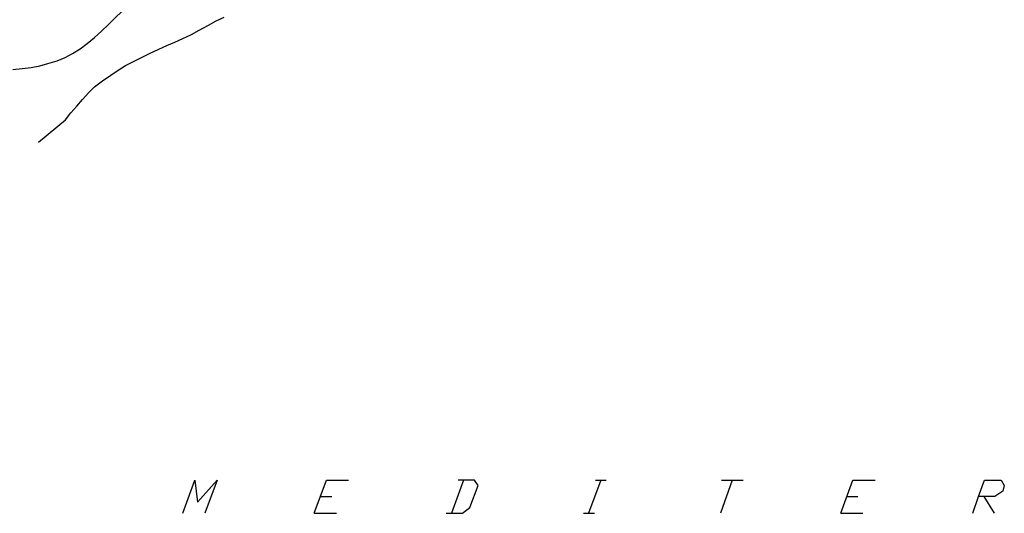
# Model space of a CAD drawing. Units: inches. Extents: x 656349 to 660060, y 4159417 to 4161134.
# Drawn here: x 657587 to 657706, y 4160083 to 4160143 of the extents above; entities that cross this region are included whole.
import ezdxf

# ---------------------------------------------------------------- set-up
doc = ezdxf.new("R2010")
doc.units = ezdxf.units.IN
doc.header["$MEASUREMENT"] = 0
doc.layers.add('Cartografia', color=7, linetype='Continuous')

# ---------------------------------------------------------------- blocks, each defined once
blk = doc.blocks.new('188')
at = {"layer": 'Cartografia', "color": 7, "linetype": 'Continuous'}
for points in [[(657702.76, 4160085.22), (657703.45, 4160087.19), (657705.49, 4160087.19), (657705.87, 4160086.56), (657705.68, 4160085.86), (657704.72, 4160085.22), (657703.39, 4160085.22), (657702.76, 4160085.22)], [(657702.05, 4160083.18), (657702.76, 4160085.22)], [(657702.76, 4160085.22), (657702.75, 4160085.22)]]:
    blk.add_lwpolyline(points, dxfattribs=at)

msp = doc.modelspace()

# ---------------------------------------------------------------- linework, layer by layer
at = {"layer": 'Cartografia', "color": 7, "linetype": 'Continuous'}
for points in [[(657585.76, 4160136.92), (657586.9, 4160137.03), (657588, 4160137.18), (657589.03, 4160137.38), (657590.01, 4160137.64), (657591.13, 4160137.96), (657592.09, 4160138.38), (657592.98, 4160138.85), (657593.94, 4160139.43), (657594.78, 4160140.07), (657595.65, 4160140.8), (657596.52, 4160141.58), (657597.37, 4160142.39), (657598.17, 4160143.19), (657598.96, 4160143.96), (657599.81, 4160144.69), (657600.7, 4160145.24), (657601.74, 4160145.56), (657602.84, 4160145.76), (657603.85, 4160145.94), (657604.88, 4160146.21), (657605.77, 4160146.79), (657606.52, 4160147.53), (657607.08, 4160148.25)], [(657588.86, 4160128.14), (657592.16, 4160130.83), (657592.78, 4160131.69), (657593.51, 4160132.5), (657594.22, 4160133.29), (657594.96, 4160134.13), (657595.67, 4160134.84), (657596.62, 4160135.55), (657597.62, 4160136.25), (657598.52, 4160136.85), (657599.4, 4160137.39), (657600.39, 4160137.91), (657601.29, 4160138.35), (657602.32, 4160138.85), (657603.47, 4160139.37), (657604.41, 4160139.81), (657605.38, 4160140.25), (657606.36, 4160140.68), (657607.39, 4160141.18), (657608.33, 4160141.7), (657609.45, 4160142.3), (657610.41, 4160142.82), (657611.35, 4160143.28)], [(657606.37, 4160083.18), (657607.83, 4160087.19), (657608.15, 4160084.52), (657610.51, 4160087.19), (657609.04, 4160083.18)], [(657622.28, 4160083.18), (657623.75, 4160087.19), (657626.42, 4160087.19)], [(657638.26, 4160083.18), (657638.9, 4160083.18), (657640.24, 4160083.18), (657641.13, 4160083.88), (657642.15, 4160086.56), (657641.7, 4160087.19), (657640.36, 4160087.19), (657639.73, 4160087.19)], [(657640.36, 4160087.19), (657638.9, 4160083.18)], [(657656.98, 4160087.19), (657655.51, 4160083.18)], [(657656.34, 4160087.19), (657656.98, 4160087.19), (657657.62, 4160087.19)], [(657672.89, 4160087.19), (657671.49, 4160083.18)], [(657671.62, 4160087.19), (657672.89, 4160087.19), (657674.23, 4160087.19)], [(657686.07, 4160083.18), (657687.54, 4160087.19), (657690.21, 4160087.19)], [(657623.05, 4160085.22), (657624.39, 4160085.22)], [(657686.84, 4160085.22), (657688.11, 4160085.22)], [(657703.39, 4160085.22), (657704.66, 4160083.18)], [(657622.28, 4160083.18), (657624.96, 4160083.18)], [(657654.88, 4160083.18), (657655.51, 4160083.18), (657656.22, 4160083.18)], [(657686.07, 4160083.18), (657688.74, 4160083.18)]]:
    msp.add_lwpolyline(points, dxfattribs=at)

# ---------------------------------------------------------------- block references
at = {"layer": 'Cartografia'}
msp.add_blockref('188', (0, 0), dxfattribs=at)

doc.saveas('drawing.dxf')
